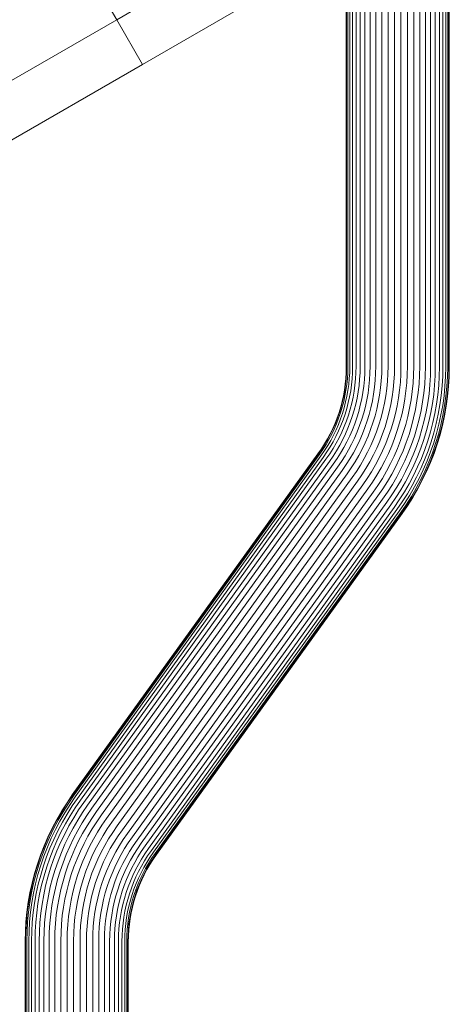
# Model space of a CAD drawing. Units: millimetres. Extents: x 619 to 9613, y -794 to 5567.
# Drawn here: x 4343 to 4476, y 2966 to 3271 of the extents above; entities that cross this region are included whole.
import ezdxf

# ---------------------------------------------------------------- set-up
doc = ezdxf.new("R2010")
doc.units = ezdxf.units.MM

msp = doc.modelspace()

# ---------------------------------------------------------------- linework, layer by layer
at = {"linetype": 'Continuous', "lineweight": 0, "extrusion": (0, 1, 0)}
for p, q in [((4459.09, 3163.74), (4459.09, 3331.85)), ((4461.1, 3163.72), (4461.1, 3331.85)), ((4463.1, 3163.7), (4463.1, 3331.85)), ((4465.04, 3163.68), (4465.04, 3331.83)), ((4466.91, 3163.65), (4466.91, 3331.81)), ((4468.67, 3163.62), (4468.67, 3331.78)), ((4470.3, 3163.59), (4470.3, 3331.75)), ((4471.76, 3163.56), (4471.76, 3331.71)), ((4473.04, 3163.53), (4473.04, 3331.67)), ((4474.12, 3163.5), (4474.12, 3331.62)), ((4474.97, 3163.47), (4474.98, 3331.57)), ((4475.6, 3163.44), (4475.6, 3331.52)), ((4475.97, 3163.41), (4475.97, 3331.46)), ((4476.1, 3163.39), (4476.1, 3331.41)), ((4456.04, 3319.26), (4372.91, 3271.26)), ((4457.1, 3163.76), (4457.1, 3305.46)), ((4455.15, 3163.77), (4455.15, 3301.89)), ((4453.29, 3163.78), (4453.29, 3299.73)), ((4380.91, 3257.4), (4450.19, 3297.4)), ((4447.15, 3163.78), (4447.15, 3295.65)), ((4448.43, 3163.79), (4448.44, 3296.39)), ((4449.9, 3163.79), (4449.9, 3297.24)), ((4451.52, 3163.79), (4451.53, 3298.27)), ((4444.1, 3163.7), (4444.1, 3293.89)), ((4444.22, 3163.72), (4444.22, 3293.96)), ((4444.6, 3163.74), (4444.6, 3294.18)), ((4445.22, 3163.76), (4445.22, 3294.54)), ((4446.08, 3163.77), (4446.08, 3295.03)), ((4364.91, 3285.12), (4372.91, 3271.26)), ((4372.91, 3271.26), (4364.91, 3285.12)), ((4203.37, 3173.38), (4372.91, 3271.26)), ((4372.91, 3271.26), (4203.37, 3173.38)), ((4372.91, 3271.26), (4380.91, 3257.4)), ((4380.91, 3257.4), (4372.91, 3271.26)), ((4380.91, 3257.4), (4330.84, 3228.5)), ((4443.95, 3159.94), (4444.06, 3161.74)), ((4444.06, 3161.74), (4444.1, 3163.7)), ((4444.08, 3159.95), (4444.19, 3161.76)), ((4444.19, 3161.76), (4444.22, 3163.72)), ((4444.46, 3159.95), (4444.56, 3161.76)), ((4444.56, 3161.76), (4444.6, 3163.74)), ((4445.07, 3159.92), (4445.18, 3161.76)), ((4445.18, 3161.76), (4445.22, 3163.76)), ((4445.93, 3159.88), (4446.04, 3161.75)), ((4446.04, 3161.75), (4446.08, 3163.77)), ((4447, 3159.81), (4447.11, 3161.73)), ((4447.11, 3161.73), (4447.15, 3163.78)), ((4448.28, 3159.73), (4448.39, 3161.7)), ((4448.39, 3161.7), (4448.43, 3163.79)), ((4449.74, 3159.63), (4449.86, 3161.66)), ((4449.86, 3161.66), (4449.9, 3163.79)), ((4451.36, 3159.52), (4451.48, 3161.61)), ((4451.48, 3161.61), (4451.52, 3163.79)), ((4453.11, 3159.39), (4453.24, 3161.55)), ((4453.24, 3161.55), (4453.29, 3163.78)), ((4454.98, 3159.25), (4455.11, 3161.48)), ((4455.11, 3161.48), (4455.15, 3163.77)), ((4456.92, 3159.11), (4457.05, 3161.41)), ((4457.05, 3161.41), (4457.1, 3163.76)), ((4458.91, 3158.95), (4459.05, 3161.34)), ((4459.05, 3161.34), (4459.09, 3163.74)), ((4460.91, 3158.8), (4461.05, 3161.26)), ((4461.05, 3161.26), (4461.1, 3163.72)), ((4462.9, 3158.64), (4463.05, 3161.18)), ((4463.05, 3161.18), (4463.1, 3163.7)), ((4464.99, 3161.1), (4465.04, 3163.68)), ((4466.86, 3161.01), (4466.91, 3163.65)), ((4468.62, 3160.93), (4468.67, 3163.62)), ((4470.24, 3160.86), (4470.3, 3163.59)), ((4471.71, 3160.78), (4471.76, 3163.56)), ((4472.99, 3160.71), (4473.04, 3163.53)), ((4474.06, 3160.65), (4474.12, 3163.5)), ((4474.92, 3160.6), (4474.97, 3163.47)), ((4475.54, 3160.55), (4475.6, 3163.44)), ((4475.92, 3160.51), (4475.97, 3163.41)), ((4476.04, 3160.48), (4476.1, 3163.39)), ((4443.53, 3156.38), (4443.78, 3158.15)), ((4443.66, 3156.38), (4443.9, 3158.16)), ((4443.78, 3158.15), (4443.95, 3159.94)), ((4443.9, 3158.16), (4444.08, 3159.95)), ((4444.03, 3156.34), (4444.28, 3158.14)), ((4444.28, 3158.14), (4444.46, 3159.95)), ((4444.64, 3156.27), (4444.89, 3158.09)), ((4444.89, 3158.09), (4445.07, 3159.92)), ((4445.74, 3158.01), (4445.93, 3159.88)), ((4446.81, 3157.91), (4447, 3159.81)), ((4448.09, 3157.77), (4448.28, 3159.73)), ((4449.54, 3157.62), (4449.74, 3159.63)), ((4451.16, 3157.44), (4451.36, 3159.52)), ((4452.9, 3157.25), (4453.11, 3159.39)), ((4454.76, 3157.04), (4454.98, 3159.25)), ((4456.69, 3156.81), (4456.92, 3159.11)), ((4458.67, 3156.58), (4458.91, 3158.95)), ((4460.67, 3156.35), (4460.91, 3158.8)), ((4462.65, 3156.11), (4462.9, 3158.64)), ((4464.58, 3155.88), (4464.84, 3158.48)), ((4464.84, 3158.48), (4464.99, 3161.1)), ((4466.44, 3155.65), (4466.7, 3158.32)), ((4466.7, 3158.32), (4466.86, 3161.01)), ((4468.19, 3155.43), (4468.46, 3158.17)), ((4468.46, 3158.17), (4468.62, 3160.93)), ((4470.08, 3158.03), (4470.24, 3160.86)), ((4471.54, 3157.9), (4471.71, 3160.78)), ((4472.81, 3157.78), (4472.99, 3160.71)), ((4473.89, 3157.68), (4474.06, 3160.65)), ((4474.74, 3157.59), (4474.92, 3160.6)), ((4475.36, 3157.52), (4475.54, 3160.55)), ((4475.74, 3157.47), (4475.92, 3160.51)), ((4475.86, 3157.43), (4476.04, 3160.48)), ((4443.22, 3154.61), (4443.53, 3156.38)), ((4443.34, 3154.61), (4443.66, 3156.38)), ((4443.71, 3154.56), (4444.03, 3156.34)), ((4444.32, 3154.46), (4444.64, 3156.27)), ((4445.16, 3154.32), (4445.49, 3156.16)), ((4445.49, 3156.16), (4445.74, 3158.01)), ((4446.22, 3154.13), (4446.55, 3156.01)), ((4446.55, 3156.01), (4446.81, 3157.91)), ((4447.47, 3153.9), (4447.82, 3155.83)), ((4447.82, 3155.83), (4448.09, 3157.77)), ((4448.91, 3153.63), (4449.26, 3155.62)), ((4449.26, 3155.62), (4449.54, 3157.62)), ((4450.51, 3153.33), (4450.87, 3155.38)), ((4450.87, 3155.38), (4451.16, 3157.44)), ((4452.23, 3153), (4452.61, 3155.12)), ((4452.61, 3155.12), (4452.9, 3157.25)), ((4454.46, 3154.83), (4454.76, 3157.04)), ((4456.38, 3154.54), (4456.69, 3156.81)), ((4458.35, 3154.23), (4458.67, 3156.58)), ((4460.33, 3153.91), (4460.67, 3156.35)), ((4462.3, 3153.6), (4462.65, 3156.11)), ((4464.23, 3153.29), (4464.58, 3155.88)), ((4466.07, 3152.99), (4466.44, 3155.65)), ((4467.81, 3152.71), (4468.19, 3155.43)), ((4469.42, 3152.44), (4469.8, 3155.23)), ((4469.8, 3155.23), (4470.08, 3158.03)), ((4470.86, 3152.19), (4471.26, 3155.04)), ((4471.26, 3155.04), (4471.54, 3157.9)), ((4472.53, 3154.87), (4472.81, 3157.78)), ((4473.6, 3154.72), (4473.89, 3157.68)), ((4474.45, 3154.6), (4474.74, 3157.59)), ((4475.06, 3154.5), (4475.36, 3157.52)), ((4475.44, 3154.44), (4475.74, 3157.47)), ((4475.56, 3154.4), (4475.86, 3157.43)), ((4442.39, 3151.13), (4442.84, 3152.86)), ((4442.51, 3151.12), (4442.96, 3152.86)), ((4442.84, 3152.86), (4443.22, 3154.61)), ((4442.87, 3151.05), (4443.33, 3152.79)), ((4442.96, 3152.86), (4443.34, 3154.61)), ((4443.33, 3152.79), (4443.71, 3154.56)), ((4443.47, 3150.9), (4443.93, 3152.67)), ((4443.93, 3152.67), (4444.32, 3154.46)), ((4444.29, 3150.69), (4444.76, 3152.5)), ((4444.76, 3152.5), (4445.16, 3154.32)), ((4445.33, 3150.42), (4445.81, 3152.27)), ((4445.81, 3152.27), (4446.22, 3154.13)), ((4446.57, 3150.09), (4447.06, 3151.99)), ((4447.06, 3151.99), (4447.47, 3153.9)), ((4448.48, 3151.66), (4448.91, 3153.63)), ((4450.06, 3151.3), (4450.51, 3153.33)), ((4451.78, 3150.9), (4452.23, 3153)), ((4453.59, 3150.48), (4454.07, 3152.65)), ((4454.07, 3152.65), (4454.46, 3154.83)), ((4455.49, 3150.03), (4455.98, 3152.27)), ((4455.98, 3152.27), (4456.38, 3154.54)), ((4457.93, 3151.89), (4458.35, 3154.23)), ((4459.9, 3151.5), (4460.33, 3153.91)), ((4461.86, 3151.11), (4462.3, 3153.6)), ((4463.77, 3150.73), (4464.23, 3153.29)), ((4465.6, 3150.35), (4466.07, 3152.99)), ((4467.33, 3150), (4467.81, 3152.71)), ((4468.92, 3149.67), (4469.42, 3152.44)), ((4470.36, 3149.37), (4470.86, 3152.19)), ((4471.62, 3149.1), (4472.13, 3151.97)), ((4472.13, 3151.97), (4472.53, 3154.87)), ((4473.19, 3151.79), (4473.6, 3154.72)), ((4474.04, 3151.63), (4474.45, 3154.6)), ((4474.65, 3151.51), (4475.06, 3154.5)), ((4475.02, 3151.43), (4475.44, 3154.44)), ((4475.15, 3151.39), (4475.56, 3154.4)), ((4441.29, 3147.74), (4441.87, 3149.42)), ((4441.41, 3147.72), (4441.99, 3149.41)), ((4441.76, 3147.61), (4442.35, 3149.32)), ((4441.87, 3149.42), (4442.39, 3151.13)), ((4441.99, 3149.41), (4442.51, 3151.12)), ((4442.35, 3149.32), (4442.87, 3151.05)), ((4442.35, 3147.42), (4442.94, 3149.15)), ((4442.94, 3149.15), (4443.47, 3150.9)), ((4443.76, 3148.91), (4444.29, 3150.69)), ((4444.78, 3148.6), (4445.33, 3150.42)), ((4446, 3148.22), (4446.57, 3150.09)), ((4447.4, 3147.79), (4447.98, 3149.72)), ((4447.98, 3149.72), (4448.48, 3151.66)), ((4448.94, 3147.31), (4449.54, 3149.29)), ((4449.54, 3149.29), (4450.06, 3151.3)), ((4451.24, 3148.83), (4451.78, 3150.9)), ((4453.04, 3148.33), (4453.59, 3150.48)), ((4454.91, 3147.81), (4455.49, 3150.03)), ((4456.83, 3147.28), (4457.43, 3149.57)), ((4457.43, 3149.57), (4457.93, 3151.89)), ((4458.77, 3146.74), (4459.38, 3149.11)), ((4459.38, 3149.11), (4459.9, 3151.5)), ((4461.32, 3148.64), (4461.86, 3151.11)), ((4463.21, 3148.18), (4463.77, 3150.73)), ((4465.03, 3147.74), (4465.6, 3150.35)), ((4466.74, 3147.32), (4467.33, 3150)), ((4468.33, 3146.93), (4468.92, 3149.67)), ((4469.75, 3146.57), (4470.36, 3149.37)), ((4471, 3146.26), (4471.62, 3149.1)), ((4472.67, 3148.87), (4473.19, 3151.79)), ((4473.51, 3148.69), (4474.04, 3151.63)), ((4474.12, 3148.54), (4474.65, 3151.51)), ((4474.49, 3148.45), (4475.02, 3151.43)), ((4474.62, 3148.4), (4475.15, 3151.39)), ((4439.93, 3144.43), (4440.64, 3146.07)), ((4440.05, 3144.4), (4440.76, 3146.04)), ((4440.39, 3144.27), (4441.11, 3145.92)), ((4440.64, 3146.07), (4441.29, 3147.74)), ((4440.76, 3146.04), (4441.41, 3147.72)), ((4441.11, 3145.92), (4441.76, 3147.61)), ((4441.68, 3145.71), (4442.35, 3147.42)), ((4442.47, 3145.41), (4443.15, 3147.15)), ((4443.15, 3147.15), (4443.76, 3148.91)), ((4443.47, 3145.02), (4444.16, 3146.8)), ((4444.16, 3146.8), (4444.78, 3148.6)), ((4444.66, 3144.55), (4445.36, 3146.37)), ((4445.36, 3146.37), (4446, 3148.22)), ((4446.01, 3144.01), (4446.74, 3145.89)), ((4446.74, 3145.89), (4447.4, 3147.79)), ((4448.27, 3145.34), (4448.94, 3147.31)), ((4449.92, 3144.75), (4450.62, 3146.78)), ((4450.62, 3146.78), (4451.24, 3148.83)), ((4451.68, 3144.11), (4452.4, 3146.21)), ((4452.4, 3146.21), (4453.04, 3148.33)), ((4454.25, 3145.62), (4454.91, 3147.81)), ((4456.15, 3145.01), (4456.83, 3147.28)), ((4458.06, 3144.39), (4458.77, 3146.74)), ((4459.96, 3143.78), (4460.69, 3146.19)), ((4460.69, 3146.19), (4461.32, 3148.64)), ((4462.56, 3145.66), (4463.21, 3148.18)), ((4464.36, 3145.15), (4465.03, 3147.74)), ((4466.05, 3144.66), (4466.74, 3147.32)), ((4467.62, 3144.21), (4468.33, 3146.93)), ((4469.03, 3143.8), (4469.75, 3146.57)), ((4470.26, 3143.44), (4471, 3146.26)), ((4471.3, 3143.12), (4472.04, 3145.98)), ((4472.04, 3145.98), (4472.67, 3148.87)), ((4472.88, 3145.76), (4473.51, 3148.69)), ((4473.48, 3145.6), (4474.12, 3148.54)), ((4473.85, 3145.49), (4474.49, 3148.45)), ((4473.97, 3145.43), (4474.62, 3148.4)), ((4438.32, 3141.23), (4439.16, 3142.81)), ((4439.16, 3142.81), (4439.93, 3144.43)), ((4439.27, 3142.78), (4440.05, 3144.4)), ((4439.6, 3142.64), (4440.39, 3144.27)), ((4440.16, 3142.38), (4440.95, 3144.03)), ((4440.92, 3142.01), (4441.73, 3143.7)), ((4440.95, 3144.03), (4441.68, 3145.71)), ((4441.73, 3143.7), (4442.47, 3145.41)), ((4441.88, 3141.55), (4442.71, 3143.27)), ((4442.71, 3143.27), (4443.47, 3145.02)), ((4443.88, 3142.75), (4444.66, 3144.55)), ((4445.21, 3142.16), (4446.01, 3144.01)), ((4446.69, 3141.5), (4447.51, 3143.41)), ((4447.51, 3143.41), (4448.27, 3145.34)), ((4449.14, 3142.75), (4449.92, 3144.75)), ((4450.87, 3142.05), (4451.68, 3144.11)), ((4452.67, 3141.31), (4453.5, 3143.45)), ((4453.5, 3143.45), (4454.25, 3145.62)), ((4455.38, 3142.77), (4456.15, 3145.01)), ((4457.26, 3142.08), (4458.06, 3144.39)), ((4459.13, 3141.39), (4459.96, 3143.78)), ((4460.96, 3140.71), (4461.81, 3143.17)), ((4461.81, 3143.17), (4462.56, 3145.66)), ((4463.59, 3142.59), (4464.36, 3145.15)), ((4465.26, 3142.04), (4466.05, 3144.66)), ((4466.81, 3141.52), (4467.62, 3144.21)), ((4468.2, 3141.06), (4469.03, 3143.8)), ((4469.42, 3140.65), (4470.26, 3143.44)), ((4470.45, 3140.3), (4471.3, 3143.12)), ((4471.26, 3140.01), (4472.13, 3142.87)), ((4472.13, 3142.87), (4472.88, 3145.76)), ((4472.72, 3142.68), (4473.48, 3145.6)), ((4473.09, 3142.56), (4473.85, 3145.49)), ((4473.21, 3142.5), (4473.97, 3145.43)), ((4437.41, 3139.68), (4438.32, 3141.23)), ((4437.52, 3139.64), (4438.43, 3141.19)), ((4437.84, 3139.46), (4438.76, 3141.03)), ((4438.37, 3139.16), (4439.3, 3140.76)), ((4438.43, 3141.19), (4439.27, 3142.78)), ((4438.76, 3141.03), (4439.6, 3142.64)), ((4439.11, 3138.74), (4440.05, 3140.36)), ((4439.3, 3140.76), (4440.16, 3142.38)), ((4440.03, 3138.2), (4440.99, 3139.86)), ((4440.05, 3140.36), (4440.92, 3142.01)), ((4440.99, 3139.86), (4441.88, 3141.55)), ((4442.11, 3139.26), (4443.03, 3140.99)), ((4443.03, 3140.99), (4443.88, 3142.75)), ((4443.39, 3138.56), (4444.34, 3140.35)), ((4444.34, 3140.35), (4445.21, 3142.16)), ((4445.79, 3139.63), (4446.69, 3141.5)), ((4447.36, 3138.84), (4448.29, 3140.78)), ((4448.29, 3140.78), (4449.14, 3142.75)), ((4449.03, 3138.01), (4449.99, 3140.01)), ((4449.99, 3140.01), (4450.87, 3142.05)), ((4451.76, 3139.21), (4452.67, 3141.31)), ((4453.57, 3138.38), (4454.52, 3140.56)), ((4454.52, 3140.56), (4455.38, 3142.77)), ((4455.4, 3137.55), (4456.38, 3139.8)), ((4456.38, 3139.8), (4457.26, 3142.08)), ((4458.22, 3139.04), (4459.13, 3141.39)), ((4460.02, 3138.29), (4460.96, 3140.71)), ((4461.75, 3137.57), (4462.72, 3140.06)), ((4462.72, 3140.06), (4463.59, 3142.59)), ((4464.37, 3139.45), (4465.26, 3142.04)), ((4465.9, 3138.87), (4466.81, 3141.52)), ((4467.27, 3138.35), (4468.2, 3141.06)), ((4468.48, 3137.89), (4469.42, 3140.65)), ((4469.49, 3137.5), (4470.45, 3140.3)), ((4470.29, 3137.19), (4471.26, 3140.01)), ((4470.87, 3136.95), (4471.85, 3139.8)), ((4471.85, 3139.8), (4472.72, 3142.68)), ((4472.21, 3139.66), (4473.09, 3142.56)), ((4472.33, 3139.6), (4473.21, 3142.5)), ((4435.33, 3136.54), (4436.45, 3138.16)), ((4435.44, 3136.49), (4436.56, 3138.11)), ((4435.74, 3136.3), (4436.87, 3137.93)), ((4436.25, 3135.97), (4437.39, 3137.61)), ((4436.45, 3138.16), (4437.41, 3139.68)), ((4436.56, 3138.11), (4437.52, 3139.64)), ((4436.87, 3137.93), (4437.84, 3139.46)), ((4436.95, 3135.49), (4438.1, 3137.16)), ((4437.39, 3137.61), (4438.37, 3139.16)), ((4438.1, 3137.16), (4439.11, 3138.74)), ((4439, 3136.58), (4440.03, 3138.2)), ((4440.07, 3135.89), (4441.12, 3137.56)), ((4441.12, 3137.56), (4442.11, 3139.26)), ((4441.29, 3135.1), (4442.37, 3136.81)), ((4442.37, 3136.81), (4443.39, 3138.56)), ((4443.76, 3135.98), (4444.81, 3137.79)), ((4444.81, 3137.79), (4445.79, 3139.63)), ((4445.27, 3135.08), (4446.35, 3136.94)), ((4446.35, 3136.94), (4447.36, 3138.84)), ((4447.98, 3136.05), (4449.03, 3138.01)), ((4449.69, 3135.11), (4450.76, 3137.14)), ((4450.76, 3137.14), (4451.76, 3139.21)), ((4452.54, 3136.24), (4453.57, 3138.38)), ((4454.34, 3135.34), (4455.4, 3137.55)), ((4456.12, 3134.44), (4457.21, 3136.72)), ((4457.21, 3136.72), (4458.22, 3139.04)), ((4458.98, 3135.9), (4460.02, 3138.29)), ((4460.68, 3135.12), (4461.75, 3137.57)), ((4462.29, 3134.37), (4463.38, 3136.89)), ((4463.38, 3136.89), (4464.37, 3139.45)), ((4464.88, 3136.26), (4465.9, 3138.87)), ((4466.24, 3135.69), (4467.27, 3138.35)), ((4467.42, 3135.18), (4468.48, 3137.89)), ((4468.42, 3134.75), (4469.49, 3137.5)), ((4469.21, 3134.4), (4470.29, 3137.19)), ((4469.78, 3134.15), (4470.87, 3136.95)), ((4470.13, 3133.98), (4471.23, 3136.8)), ((4470.25, 3133.91), (4471.35, 3136.73)), ((4471.23, 3136.8), (4472.21, 3139.66)), ((4471.35, 3136.73), (4472.33, 3139.6)), ((4359.12, 3030.77), (4435.33, 3136.54)), ((4359.22, 3030.72), (4435.44, 3136.49)), ((4359.53, 3030.52), (4435.74, 3136.3)), ((4360.04, 3030.19), (4436.25, 3135.97)), ((4360.74, 3029.72), (4436.95, 3135.49)), ((4361.62, 3029.12), (4437.83, 3134.89)), ((4362.66, 3028.4), (4438.88, 3134.17)), ((4437.83, 3134.89), (4439, 3136.58)), ((4438.88, 3134.17), (4440.07, 3135.89)), ((4440.07, 3133.35), (4441.29, 3135.1)), ((4441.4, 3132.42), (4442.64, 3134.22)), ((4442.64, 3134.22), (4443.76, 3135.98)), ((4444.11, 3133.26), (4445.27, 3135.08)), ((4445.67, 3132.23), (4446.87, 3134.12)), ((4446.87, 3134.12), (4447.98, 3136.05)), ((4448.53, 3133.11), (4449.69, 3135.11)), ((4450.23, 3132.08), (4451.43, 3134.14)), ((4451.43, 3134.14), (4452.54, 3136.24)), ((4453.19, 3133.17), (4454.34, 3135.34)), ((4454.93, 3132.2), (4456.12, 3134.44)), ((4457.85, 3133.55), (4458.98, 3135.9)), ((4459.52, 3132.7), (4460.68, 3135.12)), ((4461.09, 3131.9), (4462.29, 3134.37)), ((4462.55, 3131.15), (4463.76, 3133.68)), ((4463.76, 3133.68), (4464.88, 3136.26)), ((4465.1, 3133.06), (4466.24, 3135.69)), ((4466.26, 3132.51), (4467.42, 3135.18)), ((4467.24, 3132.04), (4468.42, 3134.75)), ((4468.02, 3131.66), (4469.21, 3134.4)), ((4468.58, 3131.38), (4469.78, 3134.15)), ((4468.93, 3131.2), (4470.13, 3133.98)), ((4469.04, 3131.12), (4470.25, 3133.91)), ((4363.86, 3027.57), (4440.07, 3133.35)), ((4365.19, 3026.64), (4441.4, 3132.42)), ((4366.63, 3025.64), (4442.84, 3131.42)), ((4442.84, 3131.42), (4444.11, 3133.26)), ((4444.37, 3130.35), (4445.67, 3132.23)), ((4445.96, 3129.23), (4447.29, 3131.16)), ((4447.29, 3131.16), (4448.53, 3133.11)), ((4448.95, 3130.07), (4450.23, 3132.08)), ((4450.63, 3128.96), (4451.95, 3131.04)), ((4451.95, 3131.04), (4453.19, 3133.17)), ((4453.65, 3130), (4454.93, 3132.2)), ((4455.32, 3128.98), (4456.63, 3131.25)), ((4456.63, 3131.25), (4457.85, 3133.55)), ((4458.27, 3130.33), (4459.52, 3132.7)), ((4459.81, 3129.46), (4461.09, 3131.9)), ((4461.23, 3128.66), (4462.55, 3131.15)), ((4463.85, 3130.47), (4465.1, 3133.06)), ((4465, 3129.88), (4466.26, 3132.51)), ((4465.96, 3129.37), (4467.24, 3132.04)), ((4466.72, 3128.96), (4468.02, 3131.66)), ((4467.28, 3128.66), (4468.58, 3131.38)), ((4467.61, 3128.47), (4468.93, 3131.2)), ((4467.72, 3128.39), (4469.04, 3131.12)), ((4368.15, 3024.57), (4444.37, 3130.35)), ((4369.74, 3023.46), (4445.96, 3129.23)), ((4371.37, 3022.31), (4447.59, 3128.09)), ((4447.59, 3128.09), (4448.95, 3130.07)), ((4449.23, 3126.93), (4450.63, 3128.96)), ((4450.86, 3125.78), (4452.29, 3127.85)), ((4452.29, 3127.85), (4453.65, 3130)), ((4453.91, 3126.77), (4455.32, 3128.98)), ((4455.47, 3125.73), (4456.92, 3128.01)), ((4456.92, 3128.01), (4458.27, 3130.33)), ((4458.42, 3127.08), (4459.81, 3129.46)), ((4459.81, 3126.22), (4461.23, 3128.66)), ((4461.06, 3125.44), (4462.51, 3127.93)), ((4462.51, 3127.93), (4463.85, 3130.47)), ((4463.63, 3127.29), (4465, 3129.88)), ((4464.57, 3126.75), (4465.96, 3129.37)), ((4465.32, 3126.31), (4466.72, 3128.96)), ((4465.86, 3125.99), (4467.28, 3128.66)), ((4466.19, 3125.78), (4467.61, 3128.47)), ((4466.3, 3125.7), (4467.72, 3128.39)), ((4373.01, 3021.15), (4449.23, 3126.93)), ((4374.64, 3020), (4450.86, 3125.78)), ((4376.23, 3018.87), (4452.45, 3124.65)), ((4452.45, 3124.65), (4453.91, 3126.77)), ((4453.97, 3123.56), (4455.47, 3125.73)), ((4455.41, 3122.54), (4456.94, 3124.75)), ((4456.94, 3124.75), (4458.42, 3127.08)), ((4458.29, 3123.83), (4459.81, 3126.22)), ((4459.52, 3123.01), (4461.06, 3125.44)), ((4460.58, 3122.28), (4462.16, 3124.76)), ((4462.16, 3124.76), (4463.63, 3127.29)), ((4463.08, 3124.18), (4464.57, 3126.75)), ((4463.81, 3123.72), (4465.32, 3126.31)), ((4464.34, 3123.37), (4465.86, 3125.99)), ((4464.66, 3123.15), (4466.19, 3125.78)), ((4464.77, 3123.06), (4466.3, 3125.7)), ((4377.76, 3017.78), (4453.97, 3123.56)), ((4379.2, 3016.76), (4455.41, 3122.54)), ((4380.53, 3015.81), (4456.74, 3121.58)), ((4456.74, 3121.58), (4458.29, 3123.83)), ((4457.94, 3120.72), (4459.52, 3123.01)), ((4458.98, 3119.97), (4460.58, 3122.28)), ((4459.86, 3119.33), (4461.48, 3121.67)), ((4461.48, 3121.67), (4463.08, 3124.18)), ((4462.19, 3121.17), (4463.81, 3123.72)), ((4462.71, 3120.81), (4464.34, 3123.37)), ((4463.03, 3120.58), (4464.66, 3123.15)), ((4463.13, 3120.48), (4464.77, 3123.06)), ((4381.72, 3014.95), (4457.94, 3120.72)), ((4382.77, 3014.19), (4458.98, 3119.97)), ((4383.65, 3013.55), (4459.86, 3119.33)), ((4384.35, 3013.03), (4460.56, 3118.81)), ((4384.85, 3012.65), (4461.07, 3118.43)), ((4460.56, 3118.81), (4462.19, 3121.17)), ((4461.07, 3118.43), (4462.71, 3120.81)), ((4461.38, 3118.19), (4463.03, 3120.58)), ((4461.48, 3118.09), (4463.13, 3120.48)), ((4385.16, 3012.41), (4461.38, 3118.19)), ((4385.27, 3012.31), (4461.48, 3118.09)), ((4357.47, 3028.38), (4359.12, 3030.77)), ((4357.57, 3028.33), (4359.22, 3030.72)), ((4357.89, 3028.15), (4359.53, 3030.52)), ((4358.41, 3027.83), (4360.04, 3030.19)), ((4355.83, 3025.8), (4357.47, 3028.38)), ((4355.94, 3025.76), (4357.57, 3028.33)), ((4356.26, 3025.58), (4357.89, 3028.15)), ((4356.79, 3025.28), (4358.41, 3027.83)), ((4357.52, 3024.86), (4359.12, 3027.37)), ((4358.44, 3024.32), (4360.02, 3026.8)), ((4359.12, 3027.37), (4360.74, 3029.72)), ((4360.02, 3026.8), (4361.62, 3029.12)), ((4361.08, 3026.11), (4362.66, 3028.4)), ((4362.31, 3025.32), (4363.86, 3027.57)), ((4354.3, 3023.16), (4355.83, 3025.8)), ((4354.41, 3023.12), (4355.94, 3025.76)), ((4354.74, 3022.96), (4356.26, 3025.58)), ((4355.28, 3022.69), (4356.79, 3025.28)), ((4356.03, 3022.29), (4357.52, 3024.86)), ((4356.97, 3021.79), (4358.44, 3024.32)), ((4359.54, 3023.68), (4361.08, 3026.11)), ((4360.79, 3022.93), (4362.31, 3025.32)), ((4362.18, 3022.1), (4363.66, 3024.43)), ((4363.66, 3024.43), (4365.19, 3026.64)), ((4365.13, 3023.47), (4366.63, 3025.64)), ((4366.69, 3022.45), (4368.15, 3024.57)), ((4352.87, 3020.47), (4354.3, 3023.16)), ((4352.99, 3020.44), (4354.41, 3023.12)), ((4353.32, 3020.29), (4354.74, 3022.96)), ((4353.88, 3020.04), (4355.28, 3022.69)), ((4354.64, 3019.67), (4356.03, 3022.29)), ((4355.6, 3019.21), (4356.97, 3021.79)), ((4356.75, 3018.65), (4358.09, 3021.19)), ((4358.09, 3021.19), (4359.54, 3023.68)), ((4359.37, 3020.49), (4360.79, 3022.93)), ((4360.79, 3019.72), (4362.18, 3022.1)), ((4362.33, 3018.87), (4363.68, 3021.2)), ((4363.68, 3021.2), (4365.13, 3023.47)), ((4365.28, 3020.24), (4366.69, 3022.45)), ((4366.95, 3019.23), (4368.31, 3021.38)), ((4368.31, 3021.38), (4369.74, 3023.46)), ((4369.97, 3020.28), (4371.37, 3022.31)), ((4371.65, 3019.17), (4373.01, 3021.15)), ((4350.35, 3014.95), (4351.56, 3017.73)), ((4350.47, 3014.93), (4351.67, 3017.71)), ((4351.56, 3017.73), (4352.87, 3020.47)), ((4351.67, 3017.71), (4352.99, 3020.44)), ((4352.02, 3017.57), (4353.32, 3020.29)), ((4352.58, 3017.34), (4353.88, 3020.04)), ((4353.36, 3017), (4354.64, 3019.67)), ((4354.34, 3016.58), (4355.6, 3019.21)), ((4355.5, 3016.06), (4356.75, 3018.65)), ((4356.84, 3015.47), (4358.05, 3018)), ((4358.05, 3018), (4359.37, 3020.49)), ((4359.51, 3017.28), (4360.79, 3019.72)), ((4361.08, 3016.5), (4362.33, 3018.87)), ((4362.75, 3015.67), (4363.97, 3017.98)), ((4363.97, 3017.98), (4365.28, 3020.24)), ((4365.67, 3017.04), (4366.95, 3019.23)), ((4367.41, 3016.07), (4368.65, 3018.2)), ((4368.65, 3018.2), (4369.97, 3020.28)), ((4370.37, 3017.16), (4371.65, 3019.17)), ((4372.07, 3016.12), (4373.31, 3018.07)), ((4373.31, 3018.07), (4374.64, 3020)), ((4374.93, 3016.99), (4376.23, 3018.87)), ((4376.49, 3015.95), (4377.76, 3017.78)), ((4349.25, 3012.13), (4350.35, 3014.95)), ((4349.37, 3012.11), (4350.47, 3014.93)), ((4349.73, 3012), (4350.82, 3014.81)), ((4350.31, 3011.81), (4351.39, 3014.6)), ((4350.82, 3014.81), (4352.02, 3017.57)), ((4351.39, 3014.6), (4352.58, 3017.34)), ((4352.18, 3014.29), (4353.36, 3017)), ((4353.18, 3013.9), (4354.34, 3016.58)), ((4354.36, 3013.43), (4355.5, 3016.06)), ((4355.72, 3012.89), (4356.84, 3015.47)), ((4357.22, 3012.29), (4358.31, 3014.81)), ((4358.31, 3014.81), (4359.51, 3017.28)), ((4359.92, 3014.09), (4361.08, 3016.5)), ((4361.62, 3013.32), (4362.75, 3015.67)), ((4363.39, 3012.52), (4364.48, 3014.8)), ((4364.48, 3014.8), (4365.67, 3017.04)), ((4366.26, 3013.9), (4367.41, 3016.07)), ((4368.06, 3012.99), (4369.17, 3015.1)), ((4369.17, 3015.1), (4370.37, 3017.16)), ((4370.91, 3014.13), (4372.07, 3016.12)), ((4372.61, 3013.17), (4373.73, 3015.1)), ((4373.73, 3015.1), (4374.93, 3016.99)), ((4375.33, 3014.12), (4376.49, 3015.95)), ((4376.84, 3013.2), (4377.96, 3014.96)), ((4377.96, 3014.96), (4379.2, 3016.76)), ((4379.31, 3014.05), (4380.53, 3015.81)), ((4380.53, 3013.22), (4381.72, 3014.95)), ((4348.27, 3009.26), (4349.25, 3012.13)), ((4348.39, 3009.25), (4349.37, 3012.11)), ((4348.75, 3009.15), (4349.73, 3012)), ((4349.34, 3008.99), (4350.31, 3011.81)), ((4350.15, 3008.75), (4351.11, 3011.54)), ((4351.11, 3011.54), (4352.18, 3014.29)), ((4352.12, 3011.19), (4353.18, 3013.9)), ((4353.33, 3010.77), (4354.36, 3013.43)), ((4354.7, 3010.28), (4355.72, 3012.89)), ((4356.23, 3009.73), (4357.22, 3012.29)), ((4357.88, 3009.14), (4358.85, 3011.63)), ((4358.85, 3011.63), (4359.92, 3014.09)), ((4360.58, 3010.93), (4361.62, 3013.32)), ((4362.38, 3010.2), (4363.39, 3012.52)), ((4364.22, 3009.44), (4365.2, 3011.69)), ((4365.2, 3011.69), (4366.26, 3013.9)), ((4367.03, 3010.85), (4368.06, 3012.99)), ((4368.84, 3010.02), (4369.84, 3012.09)), ((4369.84, 3012.09), (4370.91, 3014.13)), ((4371.57, 3011.21), (4372.61, 3013.17)), ((4373.24, 3010.36), (4374.25, 3012.26)), ((4374.25, 3012.26), (4375.33, 3014.12)), ((4375.79, 3011.39), (4376.84, 3013.2)), ((4377.21, 3010.59), (4378.23, 3012.34)), ((4378.23, 3012.34), (4379.31, 3014.05)), ((4378.49, 3009.86), (4379.48, 3011.56)), ((4379.48, 3011.56), (4380.53, 3013.22)), ((4380.57, 3010.88), (4381.6, 3012.5)), ((4381.49, 3010.3), (4382.5, 3011.88)), ((4381.6, 3012.5), (4382.77, 3014.19)), ((4382.5, 3011.88), (4383.65, 3013.55)), ((4383.21, 3011.39), (4384.35, 3013.03)), ((4383.73, 3011.02), (4384.85, 3012.65)), ((4384.04, 3010.79), (4385.16, 3012.41)), ((4384.15, 3010.7), (4385.27, 3012.31)), ((4347.39, 3006.36), (4348.27, 3009.26)), ((4347.51, 3006.35), (4348.39, 3009.25)), ((4347.88, 3006.27), (4348.75, 3009.15)), ((4348.47, 3006.13), (4349.34, 3008.99)), ((4349.3, 3005.92), (4350.15, 3008.75)), ((4350.34, 3005.65), (4351.18, 3008.44)), ((4351.18, 3008.44), (4352.12, 3011.19)), ((4352.39, 3008.06), (4353.33, 3010.77)), ((4353.79, 3007.63), (4354.7, 3010.28)), ((4355.34, 3007.14), (4356.23, 3009.73)), ((4357.01, 3006.61), (4357.88, 3009.14)), ((4358.79, 3006.05), (4359.64, 3008.51)), ((4359.64, 3008.51), (4360.58, 3010.93)), ((4361.47, 3007.84), (4362.38, 3010.2)), ((4363.34, 3007.16), (4364.22, 3009.44)), ((4365.22, 3006.47), (4366.08, 3008.68)), ((4366.08, 3008.68), (4367.03, 3010.85)), ((4367.93, 3007.92), (4368.84, 3010.02)), ((4369.73, 3007.17), (4370.61, 3009.21)), ((4370.61, 3009.21), (4371.57, 3011.21)), ((4372.31, 3008.42), (4373.24, 3010.36)), ((4373.91, 3007.68), (4374.81, 3009.55)), ((4374.81, 3009.55), (4375.79, 3011.39)), ((4375.39, 3006.99), (4376.26, 3008.81)), ((4376.26, 3008.81), (4377.21, 3010.59)), ((4377.57, 3008.13), (4378.49, 3009.86)), ((4378.72, 3007.53), (4379.61, 3009.22)), ((4379.61, 3009.22), (4380.57, 3010.88)), ((4379.68, 3007.03), (4380.55, 3008.68)), ((4380.55, 3008.68), (4381.49, 3010.3)), ((4381.3, 3008.24), (4382.22, 3009.83)), ((4381.84, 3007.92), (4382.75, 3009.49)), ((4382.17, 3007.71), (4383.08, 3009.27)), ((4382.22, 3009.83), (4383.21, 3011.39)), ((4382.28, 3007.63), (4383.18, 3009.18)), ((4382.75, 3009.49), (4383.73, 3011.02)), ((4383.08, 3009.27), (4384.04, 3010.79)), ((4383.18, 3009.18), (4384.15, 3010.7)), ((4346.63, 3003.43), (4347.39, 3006.36)), ((4346.75, 3003.42), (4347.51, 3006.35)), ((4347.12, 3003.36), (4347.88, 3006.27)), ((4347.72, 3003.24), (4348.47, 3006.13)), ((4348.56, 3003.06), (4349.3, 3005.92)), ((4349.6, 3002.83), (4350.34, 3005.65)), ((4351.57, 3005.32), (4352.39, 3008.06)), ((4352.98, 3004.94), (4353.79, 3007.63)), ((4354.54, 3004.52), (4355.34, 3007.14)), ((4356.24, 3004.05), (4357.01, 3006.61)), ((4358.04, 3003.56), (4358.79, 3006.05)), ((4359.91, 3003.04), (4360.64, 3005.46)), ((4360.64, 3005.46), (4361.47, 3007.84)), ((4362.54, 3004.85), (4363.34, 3007.16)), ((4364.45, 3004.23), (4365.22, 3006.47)), ((4366.35, 3003.61), (4367.1, 3005.78)), ((4367.1, 3005.78), (4367.93, 3007.92)), ((4368.92, 3005.11), (4369.73, 3007.17)), ((4370.68, 3004.45), (4371.46, 3006.45)), ((4371.46, 3006.45), (4372.31, 3008.42)), ((4372.33, 3003.84), (4373.08, 3005.77)), ((4373.08, 3005.77), (4373.91, 3007.68)), ((4374.59, 3005.14), (4375.39, 3006.99)), ((4375.94, 3004.57), (4376.72, 3006.36)), ((4376.72, 3006.36), (4377.57, 3008.13)), ((4377.13, 3004.06), (4377.89, 3005.81)), ((4377.89, 3005.81), (4378.72, 3007.53)), ((4378.87, 3005.34), (4379.68, 3007.03)), ((4379.65, 3004.97), (4380.44, 3006.62)), ((4380.21, 3004.69), (4380.99, 3006.32)), ((4380.44, 3006.62), (4381.3, 3008.24)), ((4380.55, 3004.51), (4381.33, 3006.12)), ((4380.67, 3004.43), (4381.44, 3006.04)), ((4380.99, 3006.32), (4381.84, 3007.92)), ((4381.33, 3006.12), (4382.17, 3007.71)), ((4381.44, 3006.04), (4382.28, 3007.63)), ((4345.98, 3000.46), (4346.63, 3003.43)), ((4346.11, 3000.46), (4346.75, 3003.42)), ((4346.48, 3000.41), (4347.12, 3003.36)), ((4347.09, 3000.31), (4347.72, 3003.24)), ((4347.93, 3000.17), (4348.56, 3003.06)), ((4348.98, 2999.98), (4349.6, 3002.83)), ((4350.24, 2999.75), (4350.85, 3002.55)), ((4350.85, 3002.55), (4351.57, 3005.32)), ((4352.27, 3002.23), (4352.98, 3004.94)), ((4353.86, 3001.86), (4354.54, 3004.52)), ((4355.57, 3001.46), (4356.24, 3004.05)), ((4357.39, 3001.04), (4358.04, 3003.56)), ((4359.28, 3000.59), (4359.91, 3003.04)), ((4361.22, 3000.13), (4361.83, 3002.5)), ((4361.83, 3002.5), (4362.54, 3004.85)), ((4363.77, 3001.96), (4364.45, 3004.23)), ((4365.69, 3001.42), (4366.35, 3003.61)), ((4367.56, 3000.89), (4368.2, 3003.01)), ((4368.2, 3003.01), (4368.92, 3005.11)), ((4369.36, 3000.37), (4369.98, 3002.43)), ((4369.98, 3002.43), (4370.68, 3004.45)), ((4371.66, 3001.87), (4372.33, 3003.84)), ((4373.2, 3001.36), (4373.86, 3003.26)), ((4373.86, 3003.26), (4374.59, 3005.14)), ((4374.6, 3000.9), (4375.23, 3002.74)), ((4375.23, 3002.74), (4375.94, 3004.57)), ((4376.44, 3002.28), (4377.13, 3004.06)), ((4377.45, 3001.89), (4378.12, 3003.63)), ((4378.12, 3003.63), (4378.87, 3005.34)), ((4378.25, 3001.58), (4378.92, 3003.29)), ((4378.84, 3001.34), (4379.49, 3003.03)), ((4378.92, 3003.29), (4379.65, 3004.97)), ((4379.19, 3001.19), (4379.84, 3002.86)), ((4379.31, 3001.12), (4379.96, 3002.79)), ((4379.49, 3003.03), (4380.21, 3004.69)), ((4379.84, 3002.86), (4380.55, 3004.51)), ((4379.96, 3002.79), (4380.67, 3004.43)), ((4345.45, 2997.47), (4345.98, 3000.46)), ((4345.58, 2997.48), (4346.11, 3000.46)), ((4345.95, 2997.44), (4346.48, 3000.41)), ((4346.56, 2997.37), (4347.09, 3000.31)), ((4347.41, 2997.25), (4347.93, 3000.17)), ((4348.47, 2997.11), (4348.98, 2999.98)), ((4349.74, 2996.93), (4350.24, 2999.75)), ((4351.18, 2996.71), (4351.68, 2999.48)), ((4351.68, 2999.48), (4352.27, 3002.23)), ((4353.27, 2999.18), (4353.86, 3001.86)), ((4355, 2998.85), (4355.57, 3001.46)), ((4356.83, 2998.5), (4357.39, 3001.04)), ((4358.74, 2998.12), (4359.28, 3000.59)), ((4360.7, 2997.74), (4361.22, 3000.13)), ((4362.67, 2997.35), (4363.17, 2999.67)), ((4363.17, 2999.67), (4363.77, 3001.96)), ((4365.11, 2999.2), (4365.69, 3001.42)), ((4367.01, 2998.74), (4367.56, 3000.89)), ((4368.82, 2998.3), (4369.36, 3000.37)), ((4370.54, 2997.88), (4371.06, 2999.89)), ((4371.06, 2999.89), (4371.66, 3001.87)), ((4372.12, 2997.49), (4372.62, 2999.44)), ((4372.62, 2999.44), (4373.2, 3001.36)), ((4374.03, 2999.02), (4374.6, 3000.9)), ((4375.27, 2998.66), (4375.82, 3000.48)), ((4375.82, 3000.48), (4376.44, 3002.28)), ((4376.3, 2998.35), (4376.84, 3000.13)), ((4376.84, 3000.13), (4377.45, 3001.89)), ((4377.13, 2998.1), (4377.66, 2999.85)), ((4377.66, 2999.85), (4378.25, 3001.58)), ((4377.73, 2997.91), (4378.25, 2999.63)), ((4378.09, 2997.78), (4378.61, 2999.5)), ((4378.21, 2997.72), (4378.73, 2999.43)), ((4378.25, 2999.63), (4378.84, 3001.34)), ((4378.61, 2999.5), (4379.19, 3001.19)), ((4378.73, 2999.43), (4379.31, 3001.12)), ((4345.04, 2994.46), (4345.45, 2997.47)), ((4345.16, 2994.47), (4345.58, 2997.48)), ((4345.54, 2994.45), (4345.95, 2997.44)), ((4346.15, 2994.4), (4346.56, 2997.37)), ((4347, 2994.32), (4347.41, 2997.25)), ((4348.07, 2994.21), (4348.47, 2997.11)), ((4349.34, 2994.08), (4349.74, 2996.93)), ((4350.8, 2993.92), (4351.18, 2996.71)), ((4352.41, 2993.75), (4352.79, 2996.47)), ((4352.79, 2996.47), (4353.27, 2999.18)), ((4354.16, 2993.55), (4354.53, 2996.21)), ((4354.53, 2996.21), (4355, 2998.85)), ((4356.37, 2995.93), (4356.83, 2998.5)), ((4358.3, 2995.63), (4358.74, 2998.12)), ((4360.27, 2995.32), (4360.7, 2997.74)), ((4362.25, 2995.01), (4362.67, 2997.35)), ((4364.22, 2994.7), (4364.62, 2996.96)), ((4364.62, 2996.96), (4365.11, 2999.2)), ((4366.14, 2994.39), (4366.53, 2996.57)), ((4366.53, 2996.57), (4367.01, 2998.74)), ((4368.37, 2996.2), (4368.82, 2998.3)), ((4370.09, 2995.85), (4370.54, 2997.88)), ((4371.69, 2995.52), (4372.12, 2997.49)), ((4373.13, 2995.22), (4373.54, 2997.13)), ((4373.54, 2997.13), (4374.03, 2999.02)), ((4374.38, 2994.95), (4374.79, 2996.81)), ((4374.79, 2996.81), (4375.27, 2998.66)), ((4375.44, 2994.72), (4375.84, 2996.54)), ((4375.84, 2996.54), (4376.3, 2998.35)), ((4376.28, 2994.53), (4376.67, 2996.32)), ((4376.67, 2996.32), (4377.13, 2998.1)), ((4377.27, 2996.16), (4377.73, 2997.91)), ((4377.64, 2996.04), (4378.09, 2997.78)), ((4377.76, 2995.99), (4378.21, 2997.72)), ((4344.74, 2991.43), (4345.04, 2994.46)), ((4344.86, 2991.44), (4345.16, 2994.47)), ((4345.24, 2991.43), (4345.54, 2994.45)), ((4345.86, 2991.41), (4346.15, 2994.4)), ((4346.71, 2991.36), (4347, 2994.32)), ((4347.79, 2991.3), (4348.07, 2994.21)), ((4349.06, 2991.22), (4349.34, 2994.08)), ((4350.52, 2991.12), (4350.8, 2993.92)), ((4352.14, 2991), (4352.41, 2993.75)), ((4353.9, 2990.88), (4354.16, 2993.55)), ((4355.76, 2990.74), (4356.02, 2993.34)), ((4356.02, 2993.34), (4356.37, 2995.93)), ((4357.95, 2993.12), (4358.3, 2995.63)), ((4359.93, 2992.89), (4360.27, 2995.32)), ((4361.93, 2992.65), (4362.25, 2995.01)), ((4363.91, 2992.42), (4364.22, 2994.7)), ((4365.84, 2992.18), (4366.14, 2994.39)), ((4367.7, 2991.96), (4367.99, 2994.09)), ((4367.99, 2994.09), (4368.37, 2996.2)), ((4369.44, 2991.74), (4369.73, 2993.8)), ((4369.73, 2993.8), (4370.09, 2995.85)), ((4371.06, 2991.53), (4371.34, 2993.53)), ((4371.34, 2993.53), (4371.69, 2995.52)), ((4372.51, 2991.35), (4372.78, 2993.29)), ((4372.78, 2993.29), (4373.13, 2995.22)), ((4374.05, 2993.07), (4374.38, 2994.95)), ((4375.11, 2992.88), (4375.44, 2994.72)), ((4375.96, 2992.73), (4376.28, 2994.53)), ((4376.57, 2992.61), (4376.89, 2994.39)), ((4376.89, 2994.39), (4377.27, 2996.16)), ((4376.94, 2992.53), (4377.26, 2994.29)), ((4377.07, 2992.48), (4377.38, 2994.25)), ((4377.26, 2994.29), (4377.64, 2996.04)), ((4377.38, 2994.25), (4377.76, 2995.99)), ((4344.56, 2988.38), (4344.74, 2991.43)), ((4344.68, 2988.4), (4344.86, 2991.44)), ((4345.06, 2988.4), (4345.24, 2991.43)), ((4345.68, 2988.4), (4345.86, 2991.41)), ((4346.54, 2988.39), (4346.71, 2991.36)), ((4347.61, 2988.37), (4347.79, 2991.3)), ((4348.89, 2988.34), (4349.06, 2991.22)), ((4350.36, 2988.3), (4350.52, 2991.12)), ((4351.98, 2988.25), (4352.14, 2991)), ((4353.74, 2988.19), (4353.9, 2990.88)), ((4355.61, 2988.12), (4355.76, 2990.74)), ((4357.55, 2988.05), (4357.7, 2990.59)), ((4357.7, 2990.59), (4357.95, 2993.12)), ((4359.55, 2987.98), (4359.69, 2990.44)), ((4359.69, 2990.44), (4359.93, 2992.89)), ((4361.55, 2987.9), (4361.69, 2990.28)), ((4361.69, 2990.28), (4361.93, 2992.65)), ((4363.55, 2987.82), (4363.68, 2990.12)), ((4363.68, 2990.12), (4363.91, 2992.42)), ((4365.62, 2989.97), (4365.84, 2992.18)), ((4367.48, 2989.81), (4367.7, 2991.96)), ((4369.24, 2989.66), (4369.44, 2991.74)), ((4370.86, 2989.52), (4371.06, 2991.53)), ((4372.32, 2989.39), (4372.51, 2991.35)), ((4373.6, 2989.27), (4373.79, 2991.18)), ((4373.79, 2991.18), (4374.05, 2993.07)), ((4374.67, 2989.17), (4374.86, 2991.03)), ((4374.86, 2991.03), (4375.11, 2992.88)), ((4375.53, 2989.08), (4375.71, 2990.91)), ((4375.71, 2990.91), (4375.96, 2992.73)), ((4376.14, 2989.01), (4376.32, 2990.81)), ((4376.32, 2990.81), (4376.57, 2992.61)), ((4376.52, 2988.95), (4376.7, 2990.75)), ((4376.65, 2988.92), (4376.82, 2990.71)), ((4376.7, 2990.75), (4376.94, 2992.53)), ((4376.82, 2990.71), (4377.07, 2992.48)), ((4344.5, 2985.47), (4344.56, 2988.38)), ((4344.63, 2985.49), (4344.68, 2988.4)), ((4345, 2985.51), (4345.06, 2988.4)), ((4345.63, 2985.53), (4345.68, 2988.4)), ((4346.48, 2985.54), (4346.54, 2988.39)), ((4347.56, 2985.55), (4347.61, 2988.37)), ((4348.84, 2985.56), (4348.89, 2988.34)), ((4350.3, 2985.56), (4350.36, 2988.3)), ((4351.93, 2985.56), (4351.98, 2988.25)), ((4353.69, 2985.55), (4353.74, 2988.19)), ((4355.56, 2985.54), (4355.61, 2988.12)), ((4357.5, 2985.53), (4357.55, 2988.05)), ((4359.5, 2985.52), (4359.55, 2987.98)), ((4361.51, 2985.5), (4361.55, 2987.9)), ((4363.5, 2985.47), (4363.55, 2987.82)), ((4365.45, 2985.45), (4365.49, 2987.74)), ((4365.49, 2987.74), (4365.62, 2989.97)), ((4367.31, 2985.42), (4367.36, 2987.65)), ((4367.36, 2987.65), (4367.48, 2989.81)), ((4369.07, 2985.39), (4369.12, 2987.57)), ((4369.12, 2987.57), (4369.24, 2989.66)), ((4370.7, 2985.36), (4370.74, 2987.5)), ((4370.74, 2987.5), (4370.86, 2989.52)), ((4372.16, 2985.33), (4372.21, 2987.42)), ((4372.21, 2987.42), (4372.32, 2989.39)), ((4373.45, 2985.3), (4373.49, 2987.35)), ((4373.49, 2987.35), (4373.6, 2989.27)), ((4374.52, 2985.27), (4374.56, 2987.29)), ((4374.56, 2987.29), (4374.67, 2989.17)), ((4375.38, 2985.24), (4375.42, 2987.23)), ((4375.42, 2987.23), (4375.53, 2989.08)), ((4376, 2985.21), (4376.04, 2987.19)), ((4376.04, 2987.19), (4376.14, 2989.01)), ((4376.38, 2985.18), (4376.41, 2987.15)), ((4376.41, 2987.15), (4376.52, 2988.95)), ((4376.5, 2985.16), (4376.54, 2987.12)), ((4376.54, 2987.12), (4376.65, 2988.92)), ((4344.5, 2931.59), (4344.5, 2985.47)), ((4344.63, 2931.53), (4344.63, 2985.49)), ((4345, 2931.35), (4345, 2985.51)), ((4345.63, 2931.04), (4345.63, 2985.53)), ((4346.48, 2930.62), (4346.48, 2985.54)), ((4347.56, 2930.12), (4347.56, 2985.55)), ((4348.84, 2929.57), (4348.84, 2985.56)), ((4350.3, 2929), (4350.3, 2985.56)), ((4351.93, 2928.43), (4351.93, 2985.56)), ((4353.69, 2927.93), (4353.69, 2985.55)), ((4355.56, 2927.51), (4355.56, 2985.54)), ((4357.5, 2927.21), (4357.5, 2985.53)), ((4359.5, 2927.05), (4359.5, 2985.52)), ((4361.51, 2927.05), (4361.51, 2985.5)), ((4363.5, 2927.21), (4363.5, 2985.47)), ((4365.45, 2927.51), (4365.45, 2985.45)), ((4367.31, 2927.93), (4367.31, 2985.42)), ((4369.07, 2928.43), (4369.07, 2985.39)), ((4370.7, 2929), (4370.7, 2985.36)), ((4372.16, 2929.57), (4372.16, 2985.33)), ((4373.45, 2930.12), (4373.45, 2985.3)), ((4374.52, 2930.62), (4374.52, 2985.27)), ((4375.38, 2931.04), (4375.38, 2985.24)), ((4376, 2931.35), (4376, 2985.21)), ((4376.38, 2931.53), (4376.38, 2985.18)), ((4376.5, 2931.59), (4376.5, 2985.16))]:
    msp.add_line(p, q, dxfattribs=at)

doc.saveas('drawing.dxf')
